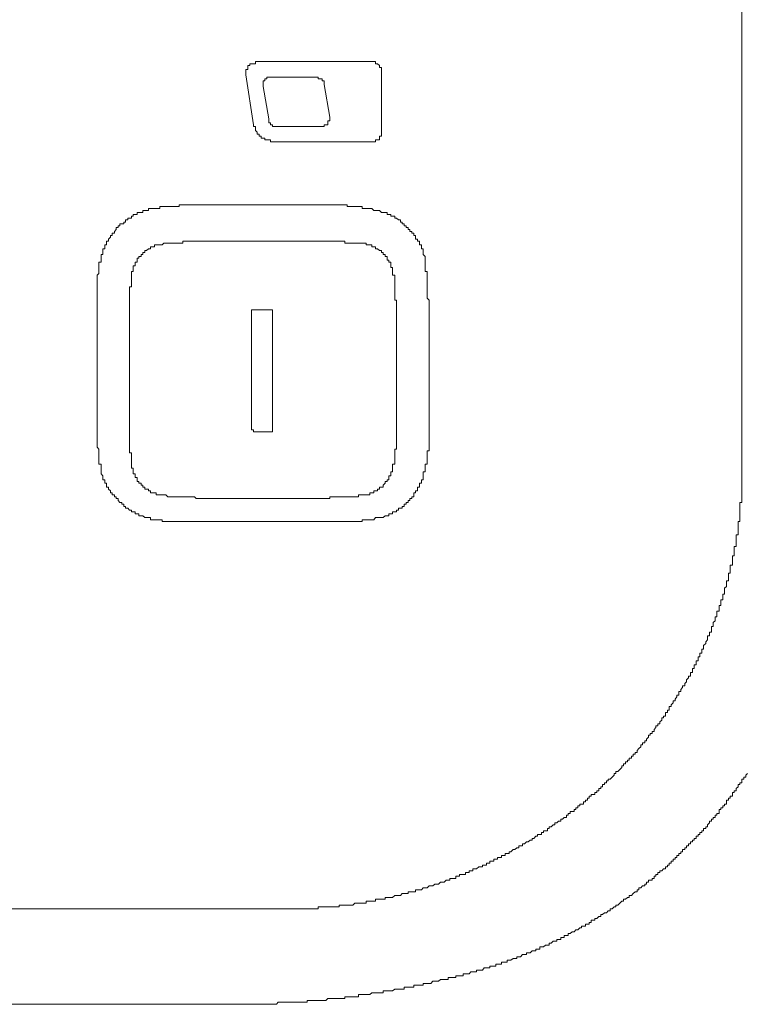
# Model space of a CAD drawing. Units: inches. Extents: x -820 to 1389, y -1349 to 223.
# Drawn here: x -642 to -618, y -670 to -638 of the extents above; entities that cross this region are included whole.
import ezdxf

# ---------------------------------------------------------------- set-up
doc = ezdxf.new("R2010")
doc.units = ezdxf.units.IN
doc.header["$MEASUREMENT"] = 0
doc.layers.add('图层 1', color=7, linetype='Continuous')

msp = doc.modelspace()

# ---------------------------------------------------------------- linework, layer by layer
at = {"layer": '图层 1', "color": 7, "lineweight": 9}
for points in [[(-617.724, -652.482), (-617.724, -428.539)], [(-633.996, -639.159), (-633.996, -639.22), (-633.996, -639.289), (-634.065, -639.289), (-634.065, -639.349), (-634.065, -639.409), (-634.065, -639.47)], [(-633.686, -639.03), (-633.746, -639.03), (-633.746, -639.099), (-633.807, -639.099), (-633.876, -639.099), (-633.936, -639.099), (-633.936, -639.159), (-633.996, -639.159)], [(-633.686, -639.03), (-629.918, -639.03)], [(-629.659, -639.159), (-629.728, -639.099), (-629.788, -639.099), (-629.788, -639.03), (-629.849, -639.03), (-629.918, -639.03)], [(-629.598, -639.349), (-629.598, -639.289), (-629.598, -639.22), (-629.659, -639.22), (-629.659, -639.159)], [(-633.807, -641.108), (-634.065, -639.47)], [(-633.186, -639.539), (-633.246, -639.539), (-633.307, -639.539), (-633.367, -639.539), (-633.367, -639.599), (-633.436, -639.599), (-633.436, -639.659)], [(-631.797, -639.539), (-633.186, -639.539)], [(-631.677, -639.539), (-631.737, -639.539), (-631.797, -639.539)], [(-631.547, -639.659), (-631.547, -639.599), (-631.608, -639.599), (-631.677, -639.599), (-631.677, -639.539)], [(-629.598, -639.349), (-629.598, -641.358)], [(-633.436, -639.659), (-633.496, -639.659), (-633.496, -639.72), (-633.496, -639.789), (-633.496, -639.849)], [(-633.496, -639.849), (-633.307, -640.918)], [(-631.487, -639.72), (-631.487, -639.659), (-631.547, -639.659)], [(-631.487, -639.789), (-631.487, -639.72)], [(-631.297, -640.858), (-631.487, -639.789)], [(-631.358, -641.048), (-631.358, -640.979), (-631.297, -640.979), (-631.297, -640.918), (-631.297, -640.858)], [(-633.807, -641.108), (-633.807, -641.168), (-633.746, -641.168), (-633.746, -641.237), (-633.746, -641.298), (-633.686, -641.358), (-633.686, -641.419), (-633.626, -641.419), (-633.626, -641.488), (-633.557, -641.488)], [(-633.307, -640.918), (-633.307, -640.979), (-633.307, -641.048)], [(-633.307, -641.048), (-633.246, -641.048), (-633.246, -641.108), (-633.186, -641.108)], [(-633.186, -641.108), (-633.186, -641.168), (-633.117, -641.168)], [(-633.117, -641.168), (-633.056, -641.168)], [(-633.056, -641.168), (-631.608, -641.168)], [(-631.608, -641.168), (-631.547, -641.168), (-631.487, -641.168), (-631.487, -641.108), (-631.427, -641.108), (-631.358, -641.108), (-631.358, -641.048)], [(-633.557, -641.488), (-633.557, -641.548), (-633.496, -641.548), (-633.436, -641.548), (-633.436, -641.608), (-633.367, -641.608), (-633.307, -641.608), (-633.246, -641.608), (-633.246, -641.669), (-633.186, -641.669), (-633.117, -641.669)], [(-629.659, -641.548), (-629.659, -641.488), (-629.598, -641.488), (-629.598, -641.419), (-629.598, -641.358)], [(-629.918, -641.669), (-633.117, -641.669)], [(-629.918, -641.669), (-629.849, -641.669), (-629.788, -641.669), (-629.788, -641.608), (-629.728, -641.608), (-629.659, -641.608), (-629.659, -641.548)], [(-635.695, -643.747), (-635.756, -643.747), (-635.825, -643.747), (-635.885, -643.747), (-635.945, -643.747), (-636.014, -643.747), (-636.075, -643.747), (-636.135, -643.747), (-636.195, -643.747), (-636.264, -643.747), (-636.264, -643.807), (-636.325, -643.807), (-636.385, -643.807), (-636.454, -643.807), (-636.515, -643.807), (-636.575, -643.807), (-636.635, -643.807), (-636.704, -643.807), (-636.765, -643.807), (-636.825, -643.807), (-636.894, -643.807), (-636.894, -643.868), (-636.954, -643.868), (-637.015, -643.868), (-637.075, -643.868), (-637.144, -643.868), (-637.204, -643.868), (-637.265, -643.868)], [(-635.695, -643.747), (-631.297, -643.747)], [(-629.348, -644.066), (-629.409, -644.066), (-629.409, -643.997), (-629.478, -643.997), (-629.538, -643.997), (-629.598, -643.997), (-629.659, -643.937), (-629.728, -643.937), (-629.788, -643.937), (-629.849, -643.937), (-629.918, -643.868), (-629.978, -643.868), (-630.038, -643.868), (-630.099, -643.868), (-630.168, -643.868), (-630.228, -643.868), (-630.228, -643.807), (-630.288, -643.807), (-630.357, -643.807), (-630.418, -643.807), (-630.478, -643.807), (-630.538, -643.807), (-630.607, -643.807), (-630.668, -643.807), (-630.728, -643.807), (-630.728, -643.747), (-630.797, -643.747), (-630.857, -643.747), (-630.918, -643.747), (-630.987, -643.747), (-631.047, -643.747), (-631.108, -643.747), (-631.168, -643.747), (-631.237, -643.747), (-631.297, -643.747)], [(-637.265, -643.868), (-637.265, -643.937), (-637.334, -643.937), (-637.394, -643.937), (-637.454, -643.937), (-637.454, -643.997), (-637.515, -643.997), (-637.584, -643.997), (-637.644, -643.997), (-637.644, -644.066), (-637.705, -644.066), (-637.774, -644.066), (-637.774, -644.126), (-637.834, -644.126), (-637.834, -644.187), (-637.894, -644.187), (-637.955, -644.187), (-637.955, -644.247), (-638.024, -644.247), (-638.024, -644.316), (-638.084, -644.316), (-638.084, -644.376), (-638.144, -644.376), (-638.213, -644.376), (-638.213, -644.437), (-638.274, -644.437), (-638.274, -644.497), (-638.334, -644.497), (-638.334, -644.566), (-638.394, -644.626), (-638.394, -644.687), (-638.463, -644.687), (-638.463, -644.756), (-638.524, -644.756), (-638.524, -644.816), (-638.584, -644.877), (-638.584, -644.946), (-638.653, -644.946), (-638.653, -645.006), (-638.653, -645.066), (-638.713, -645.066), (-638.713, -645.127), (-638.713, -645.196), (-638.774, -645.196), (-638.774, -645.256), (-638.774, -645.316), (-638.774, -645.385), (-638.834, -645.385), (-638.834, -645.446)], [(-628.219, -645.385), (-628.219, -645.316), (-628.219, -645.256), (-628.219, -645.196), (-628.279, -645.196), (-628.279, -645.127), (-628.279, -645.066), (-628.339, -645.066), (-628.339, -645.006), (-628.339, -644.946), (-628.408, -644.946), (-628.408, -644.877), (-628.469, -644.877), (-628.469, -644.816), (-628.469, -644.756), (-628.529, -644.756), (-628.529, -644.687), (-628.59, -644.687), (-628.59, -644.626), (-628.659, -644.626), (-628.659, -644.566), (-628.719, -644.566), (-628.719, -644.497), (-628.779, -644.497), (-628.779, -644.437), (-628.848, -644.437), (-628.848, -644.376), (-628.909, -644.376), (-628.909, -644.316), (-628.969, -644.316), (-628.969, -644.247), (-629.038, -644.247), (-629.098, -644.187), (-629.159, -644.187), (-629.159, -644.126), (-629.228, -644.126), (-629.288, -644.126), (-629.288, -644.066), (-629.348, -644.066)], [(-636.894, -645.066), (-636.954, -645.066), (-637.015, -645.066), (-637.075, -645.066), (-637.075, -645.127), (-637.144, -645.127), (-637.204, -645.127), (-637.204, -645.196), (-637.265, -645.196), (-637.334, -645.256), (-637.394, -645.256), (-637.394, -645.316), (-637.454, -645.316), (-637.454, -645.385), (-637.515, -645.385), (-637.515, -645.446), (-637.584, -645.446), (-637.584, -645.506), (-637.644, -645.506), (-637.644, -645.566), (-637.644, -645.635), (-637.705, -645.635), (-637.705, -645.696), (-637.705, -645.756), (-637.774, -645.756), (-637.774, -645.817), (-637.774, -645.886), (-637.774, -645.946), (-637.834, -645.946), (-637.834, -646.006), (-637.834, -646.067), (-637.834, -646.136), (-637.834, -646.196), (-637.834, -646.265)], [(-635.695, -644.946), (-635.756, -644.946), (-635.825, -644.946), (-635.885, -644.946), (-635.945, -644.946), (-636.014, -644.946), (-636.075, -644.946), (-636.135, -644.946), (-636.135, -645.006), (-636.195, -645.006), (-636.264, -645.006), (-636.325, -645.006), (-636.385, -645.006), (-636.454, -645.006), (-636.515, -645.006), (-636.575, -645.006), (-636.635, -645.006), (-636.704, -645.006), (-636.765, -645.006), (-636.825, -645.066), (-636.894, -645.066)], [(-635.695, -644.946), (-631.297, -644.946)], [(-630.099, -645.006), (-630.168, -645.006), (-630.228, -645.006), (-630.288, -645.006), (-630.357, -645.006), (-630.418, -645.006), (-630.478, -645.006), (-630.538, -645.006), (-630.607, -645.006), (-630.668, -645.006), (-630.728, -645.006), (-630.797, -645.006), (-630.797, -644.946), (-630.857, -644.946), (-630.918, -644.946), (-630.987, -644.946), (-631.047, -644.946), (-631.108, -644.946), (-631.168, -644.946), (-631.237, -644.946), (-631.297, -644.946)], [(-629.228, -645.946), (-629.228, -645.886), (-629.228, -645.817), (-629.288, -645.817), (-629.288, -645.756), (-629.288, -645.696), (-629.288, -645.635), (-629.348, -645.635), (-629.348, -645.566), (-629.409, -645.566), (-629.409, -645.506), (-629.409, -645.446), (-629.478, -645.446), (-629.478, -645.385), (-629.538, -645.385), (-629.538, -645.316), (-629.598, -645.316), (-629.598, -645.256), (-629.659, -645.256), (-629.728, -645.196), (-629.788, -645.196), (-629.788, -645.127), (-629.849, -645.127), (-629.918, -645.127), (-629.918, -645.066), (-629.978, -645.066), (-630.038, -645.066), (-630.099, -645.066), (-630.099, -645.006)], [(-628.029, -646.886), (-628.089, -646.825), (-628.089, -646.765), (-628.089, -646.705), (-628.089, -646.636), (-628.089, -646.575), (-628.089, -646.515), (-628.089, -646.446), (-628.089, -646.386), (-628.089, -646.325), (-628.089, -646.265), (-628.089, -646.196), (-628.089, -646.136), (-628.089, -646.067), (-628.089, -646.006), (-628.089, -645.946), (-628.158, -645.946), (-628.158, -645.886), (-628.158, -645.817), (-628.158, -645.756), (-628.158, -645.696), (-628.158, -645.635), (-628.158, -645.566), (-628.158, -645.506), (-628.158, -645.446), (-628.219, -645.385)], [(-638.834, -645.446), (-638.834, -645.506), (-638.834, -645.566), (-638.834, -645.635), (-638.903, -645.635), (-638.903, -645.696), (-638.903, -645.756), (-638.903, -645.817), (-638.903, -645.886), (-638.903, -645.946), (-638.903, -646.006), (-638.964, -646.067), (-638.964, -646.136), (-638.964, -646.196), (-638.964, -646.265), (-638.964, -646.325), (-638.964, -646.386), (-638.964, -646.446), (-638.964, -646.515), (-638.964, -646.575), (-638.964, -646.636), (-638.964, -646.705), (-638.964, -646.765), (-638.964, -646.825), (-638.964, -646.886)], [(-629.098, -647.076), (-629.098, -647.015), (-629.098, -646.955), (-629.098, -646.886), (-629.159, -646.886), (-629.159, -646.825), (-629.159, -646.765), (-629.159, -646.705), (-629.159, -646.636), (-629.159, -646.575), (-629.159, -646.515), (-629.159, -646.446), (-629.159, -646.386), (-629.159, -646.325), (-629.159, -646.265), (-629.159, -646.196), (-629.159, -646.136), (-629.159, -646.067), (-629.228, -646.067), (-629.228, -646.006), (-629.228, -645.946)], [(-637.834, -646.265), (-637.834, -646.325), (-637.834, -646.386), (-637.834, -646.446), (-637.894, -646.446), (-637.894, -646.515), (-637.894, -646.575), (-637.894, -646.636), (-637.894, -646.705), (-637.894, -646.765), (-637.894, -646.825), (-637.894, -646.886), (-637.894, -646.955), (-637.894, -647.015), (-637.894, -647.076)], [(-638.964, -646.886), (-638.964, -651.103)], [(-628.029, -646.886), (-628.029, -651.103)], [(-637.894, -647.076), (-637.894, -651.284)], [(-633.746, -647.205), (-633.807, -647.205), (-633.876, -647.205), (-633.876, -647.265)], [(-633.876, -647.265), (-633.876, -651.163)], [(-633.246, -647.205), (-633.746, -647.205)], [(-633.186, -647.265), (-633.186, -647.205), (-633.246, -647.205)], [(-633.186, -651.163), (-633.186, -647.265)], [(-629.098, -651.284), (-629.098, -647.076)], [(-638.964, -651.103), (-638.964, -651.163), (-638.964, -651.223), (-638.964, -651.284), (-638.964, -651.353), (-638.964, -651.413), (-638.964, -651.482), (-638.964, -651.543), (-638.964, -651.603), (-638.964, -651.663), (-638.964, -651.732), (-638.903, -651.793), (-638.903, -651.853), (-638.903, -651.913), (-638.903, -651.982), (-638.903, -652.043), (-638.903, -652.103), (-638.903, -652.172), (-638.903, -652.232), (-638.903, -652.293), (-638.834, -652.293), (-638.834, -652.362), (-638.834, -652.422), (-638.834, -652.482), (-638.834, -652.543), (-638.834, -652.612), (-638.774, -652.672)], [(-633.876, -651.163), (-633.807, -651.163), (-633.807, -651.223), (-633.746, -651.223)], [(-633.746, -651.223), (-633.246, -651.223)], [(-633.246, -651.223), (-633.186, -651.223), (-633.186, -651.163)], [(-628.219, -652.612), (-628.219, -652.543), (-628.158, -652.543), (-628.158, -652.482), (-628.158, -652.422), (-628.158, -652.362), (-628.158, -652.293), (-628.089, -652.293), (-628.089, -652.232), (-628.089, -652.172), (-628.089, -652.103), (-628.089, -652.043), (-628.089, -651.982), (-628.089, -651.913), (-628.089, -651.853), (-628.029, -651.853), (-628.029, -651.793), (-628.029, -651.732), (-628.029, -651.663), (-628.029, -651.603), (-628.029, -651.543), (-628.029, -651.482), (-628.029, -651.413), (-628.029, -651.353), (-628.029, -651.284), (-628.029, -651.223), (-628.029, -651.163), (-628.029, -651.103)], [(-637.894, -651.284), (-637.894, -651.353), (-637.894, -651.413), (-637.894, -651.482), (-637.894, -651.543), (-637.894, -651.603), (-637.894, -651.663), (-637.894, -651.732), (-637.894, -651.793), (-637.894, -651.853), (-637.894, -651.913), (-637.834, -651.913), (-637.834, -651.982), (-637.834, -652.043), (-637.834, -652.103), (-637.834, -652.172), (-637.834, -652.232), (-637.834, -652.293), (-637.834, -652.362), (-637.834, -652.422), (-637.774, -652.422), (-637.774, -652.482)], [(-629.228, -652.362), (-629.228, -652.293), (-629.159, -652.293), (-629.159, -652.232), (-629.159, -652.172), (-629.159, -652.103), (-629.159, -652.043), (-629.159, -651.982), (-629.159, -651.913), (-629.159, -651.853), (-629.159, -651.793), (-629.098, -651.793), (-629.098, -651.732), (-629.098, -651.663), (-629.098, -651.603), (-629.098, -651.543), (-629.098, -651.482), (-629.098, -651.413), (-629.098, -651.353), (-629.098, -651.284)], [(-637.774, -652.482), (-637.774, -652.543), (-637.774, -652.612), (-637.705, -652.612), (-637.705, -652.672), (-637.705, -652.733), (-637.644, -652.733), (-637.644, -652.802), (-637.644, -652.862), (-637.584, -652.862), (-637.584, -652.922), (-637.515, -652.922), (-637.515, -652.983), (-637.454, -652.983), (-637.454, -653.052), (-637.394, -653.052), (-637.394, -653.112), (-637.334, -653.112), (-637.265, -653.112), (-637.265, -653.172), (-637.204, -653.172), (-637.204, -653.233), (-637.144, -653.233), (-637.075, -653.233), (-637.015, -653.233), (-637.015, -653.302), (-636.954, -653.302), (-636.894, -653.302), (-636.825, -653.302)], [(-630.228, -653.302), (-630.168, -653.302), (-630.099, -653.302), (-630.038, -653.302), (-629.978, -653.302), (-629.978, -653.233), (-629.918, -653.233), (-629.849, -653.233), (-629.849, -653.172), (-629.788, -653.172), (-629.728, -653.172), (-629.728, -653.112), (-629.659, -653.112), (-629.659, -653.052), (-629.598, -653.052), (-629.538, -653.052), (-629.538, -652.983), (-629.478, -652.922), (-629.478, -652.862), (-629.409, -652.862), (-629.409, -652.802), (-629.348, -652.802), (-629.348, -652.733), (-629.348, -652.672), (-629.288, -652.672), (-629.288, -652.612), (-629.288, -652.543), (-629.228, -652.543), (-629.228, -652.482), (-629.228, -652.422), (-629.228, -652.362)], [(-622.182, -662.788), (-622.182, -662.727), (-622.122, -662.727), (-622.122, -662.667), (-622.062, -662.667), (-621.993, -662.598), (-621.932, -662.537), (-621.932, -662.477), (-621.872, -662.477), (-621.872, -662.417), (-621.811, -662.417), (-621.742, -662.348), (-621.682, -662.287), (-621.682, -662.227), (-621.622, -662.227), (-621.622, -662.167), (-621.553, -662.167), (-621.553, -662.098), (-621.492, -662.098), (-621.492, -662.037), (-621.432, -662.037), (-621.432, -661.977), (-621.363, -661.977), (-621.363, -661.908), (-621.303, -661.908), (-621.303, -661.848), (-621.242, -661.848), (-621.242, -661.787), (-621.173, -661.787), (-621.173, -661.727), (-621.113, -661.658), (-621.053, -661.597), (-621.053, -661.537), (-620.992, -661.537), (-620.992, -661.468), (-620.923, -661.468), (-620.923, -661.408), (-620.863, -661.408), (-620.863, -661.347), (-620.803, -661.278), (-620.803, -661.218), (-620.742, -661.218), (-620.742, -661.158), (-620.673, -661.158), (-620.673, -661.097), (-620.613, -661.097), (-620.613, -661.028), (-620.552, -660.968), (-620.552, -660.908), (-620.492, -660.908), (-620.492, -660.847), (-620.423, -660.847), (-620.423, -660.778), (-620.363, -660.718), (-620.363, -660.649), (-620.302, -660.649), (-620.302, -660.589), (-620.233, -660.589), (-620.233, -660.528), (-620.233, -660.468), (-620.173, -660.468), (-620.173, -660.399), (-620.113, -660.399), (-620.113, -660.338), (-620.113, -660.278), (-620.052, -660.278), (-620.052, -660.218), (-619.983, -660.149), (-619.983, -660.088), (-619.923, -660.088), (-619.923, -660.028), (-619.863, -659.959), (-619.863, -659.899), (-619.794, -659.899), (-619.794, -659.838), (-619.794, -659.778), (-619.733, -659.778), (-619.733, -659.709), (-619.673, -659.649), (-619.673, -659.588), (-619.604, -659.588), (-619.604, -659.519), (-619.543, -659.459), (-619.543, -659.399), (-619.483, -659.33), (-619.483, -659.269), (-619.414, -659.269), (-619.414, -659.209), (-619.414, -659.148), (-619.354, -659.148), (-619.354, -659.079), (-619.354, -659.019), (-619.293, -659.019), (-619.293, -658.959), (-619.293, -658.898), (-619.233, -658.898), (-619.233, -658.829), (-619.233, -658.769), (-619.164, -658.769), (-619.164, -658.7), (-619.164, -658.64), (-619.104, -658.64), (-619.104, -658.579), (-619.104, -658.519), (-619.043, -658.519), (-619.043, -658.45), (-619.043, -658.39), (-618.983, -658.39), (-618.983, -658.329), (-618.983, -658.269), (-618.914, -658.2), (-618.914, -658.139), (-618.854, -658.079), (-618.854, -658.019), (-618.854, -657.95), (-618.793, -657.95), (-618.793, -657.889), (-618.793, -657.829), (-618.724, -657.829), (-618.724, -657.76), (-618.724, -657.7), (-618.724, -657.639), (-618.664, -657.639), (-618.664, -657.57), (-618.664, -657.51), (-618.604, -657.45), (-618.604, -657.381), (-618.604, -657.32), (-618.543, -657.32), (-618.543, -657.26), (-618.543, -657.2), (-618.543, -657.131), (-618.474, -657.131), (-618.474, -657.07), (-618.474, -657.01), (-618.474, -656.949), (-618.414, -656.949), (-618.414, -656.88), (-618.414, -656.82), (-618.414, -656.76), (-618.353, -656.76), (-618.353, -656.691), (-618.353, -656.63), (-618.353, -656.57), (-618.293, -656.57), (-618.293, -656.501), (-618.293, -656.441), (-618.293, -656.38), (-618.224, -656.32), (-618.224, -656.251), (-618.224, -656.191), (-618.224, -656.13), (-618.164, -656.13), (-618.164, -656.07), (-618.164, -656.001), (-618.164, -655.94), (-618.164, -655.88), (-618.103, -655.88), (-618.103, -655.811), (-618.103, -655.751), (-618.103, -655.69), (-618.103, -655.621), (-618.034, -655.621), (-618.034, -655.561), (-618.034, -655.501), (-618.034, -655.432), (-618.034, -655.371), (-618.034, -655.311), (-617.974, -655.311), (-617.974, -655.251), (-617.974, -655.182), (-617.974, -655.121), (-617.974, -655.061), (-617.974, -655.001), (-617.914, -655.001), (-617.914, -654.932), (-617.914, -654.871), (-617.914, -654.811), (-617.914, -654.75), (-617.914, -654.681), (-617.914, -654.621), (-617.845, -654.621), (-617.845, -654.561), (-617.845, -654.492), (-617.845, -654.431), (-617.845, -654.371), (-617.845, -654.302), (-617.845, -654.242), (-617.845, -654.181), (-617.784, -654.181), (-617.784, -654.121), (-617.784, -654.052), (-617.784, -653.992), (-617.784, -653.931), (-617.784, -653.862), (-617.784, -653.802), (-617.784, -653.741), (-617.784, -653.681), (-617.784, -653.612), (-617.784, -653.552), (-617.724, -653.552), (-617.724, -653.483), (-617.724, -653.422), (-617.724, -653.362), (-617.724, -653.302), (-617.724, -653.233), (-617.724, -653.172), (-617.724, -653.112), (-617.724, -653.052), (-617.724, -652.983), (-617.724, -652.922), (-617.724, -652.862), (-617.724, -652.802), (-617.724, -652.733), (-617.724, -652.672), (-617.724, -652.612), (-617.724, -652.543), (-617.724, -652.482)], [(-638.774, -652.672), (-638.774, -652.733), (-638.774, -652.802), (-638.713, -652.802), (-638.713, -652.862), (-638.713, -652.922), (-638.653, -652.922), (-638.653, -652.983), (-638.653, -653.052), (-638.584, -653.052), (-638.584, -653.112), (-638.524, -653.172), (-638.524, -653.233), (-638.463, -653.233), (-638.463, -653.302), (-638.394, -653.302), (-638.394, -653.362), (-638.334, -653.362), (-638.334, -653.422), (-638.274, -653.422), (-638.274, -653.483), (-638.213, -653.552), (-638.144, -653.552), (-638.144, -653.612), (-638.084, -653.612), (-638.084, -653.681), (-638.024, -653.681), (-638.024, -653.741), (-637.955, -653.741), (-637.894, -653.802), (-637.834, -653.802), (-637.834, -653.862), (-637.774, -653.862), (-637.705, -653.862), (-637.705, -653.931), (-637.644, -653.931), (-637.584, -653.931), (-637.584, -653.992), (-637.515, -653.992), (-637.454, -653.992), (-637.394, -654.052), (-637.334, -654.052)], [(-629.478, -653.992), (-629.409, -653.992), (-629.348, -653.992), (-629.348, -653.931), (-629.288, -653.931), (-629.228, -653.931), (-629.228, -653.862), (-629.159, -653.862), (-629.098, -653.862), (-629.098, -653.802), (-629.038, -653.802), (-629.038, -653.741), (-628.969, -653.741), (-628.909, -653.741), (-628.909, -653.681), (-628.848, -653.681), (-628.848, -653.612), (-628.779, -653.612), (-628.779, -653.552), (-628.719, -653.552), (-628.719, -653.483), (-628.659, -653.483), (-628.659, -653.422), (-628.59, -653.422), (-628.59, -653.362), (-628.529, -653.362), (-628.529, -653.302), (-628.529, -653.233), (-628.469, -653.233), (-628.469, -653.172), (-628.408, -653.172), (-628.408, -653.112), (-628.408, -653.052), (-628.339, -653.052), (-628.339, -652.983), (-628.339, -652.922), (-628.279, -652.922), (-628.279, -652.862), (-628.279, -652.802), (-628.219, -652.802), (-628.219, -652.733), (-628.219, -652.672), (-628.219, -652.612)], [(-636.825, -653.302), (-636.765, -653.302), (-636.704, -653.302), (-636.635, -653.362), (-636.575, -653.362), (-636.515, -653.362), (-636.454, -653.362), (-636.385, -653.362), (-636.325, -653.362), (-636.264, -653.362), (-636.195, -653.362), (-636.135, -653.362), (-636.075, -653.362), (-636.014, -653.362), (-635.945, -653.362), (-635.885, -653.362), (-635.825, -653.362), (-635.756, -653.362), (-635.695, -653.422)], [(-635.695, -653.422), (-631.297, -653.422)], [(-631.297, -653.422), (-631.297, -653.362), (-631.237, -653.362), (-631.168, -653.362), (-631.108, -653.362), (-631.047, -653.362), (-630.987, -653.362), (-630.918, -653.362), (-630.857, -653.362), (-630.797, -653.362), (-630.728, -653.362), (-630.668, -653.362), (-630.607, -653.362), (-630.538, -653.362), (-630.478, -653.362), (-630.418, -653.362), (-630.357, -653.362), (-630.357, -653.302), (-630.288, -653.302), (-630.228, -653.302)], [(-637.334, -654.052), (-637.265, -654.052), (-637.204, -654.052), (-637.204, -654.121), (-637.144, -654.121), (-637.075, -654.121), (-637.015, -654.121), (-636.954, -654.121), (-636.894, -654.121), (-636.825, -654.121), (-636.825, -654.181), (-636.765, -654.181), (-636.704, -654.181), (-636.635, -654.181), (-636.575, -654.181), (-636.515, -654.181), (-636.454, -654.181), (-636.385, -654.181), (-636.325, -654.181), (-636.264, -654.181), (-636.195, -654.181), (-636.135, -654.181), (-636.075, -654.181), (-636.014, -654.181), (-635.945, -654.181), (-635.885, -654.181), (-635.825, -654.181), (-635.756, -654.181), (-635.695, -654.181)], [(-631.297, -654.181), (-631.237, -654.181), (-631.168, -654.181), (-631.108, -654.181), (-631.047, -654.181), (-630.987, -654.181), (-630.918, -654.181), (-630.857, -654.181), (-630.797, -654.181), (-630.728, -654.181), (-630.668, -654.181), (-630.607, -654.181), (-630.538, -654.181), (-630.478, -654.181), (-630.418, -654.181), (-630.357, -654.181), (-630.288, -654.181), (-630.228, -654.181), (-630.228, -654.121), (-630.168, -654.121), (-630.099, -654.121), (-630.038, -654.121), (-629.978, -654.121), (-629.918, -654.121), (-629.849, -654.121), (-629.788, -654.052), (-629.728, -654.052), (-629.659, -654.052), (-629.598, -654.052), (-629.538, -654.052), (-629.478, -653.992)], [(-635.695, -654.181), (-631.297, -654.181)], [(-619.863, -665.245), (-619.863, -665.176), (-619.794, -665.176), (-619.794, -665.116), (-619.733, -665.116), (-619.733, -665.056), (-619.673, -665.056), (-619.673, -664.987), (-619.604, -664.987), (-619.604, -664.926), (-619.543, -664.926), (-619.543, -664.866), (-619.483, -664.866), (-619.483, -664.797), (-619.414, -664.797), (-619.414, -664.736), (-619.354, -664.736), (-619.354, -664.676), (-619.293, -664.676), (-619.293, -664.616), (-619.233, -664.616), (-619.233, -664.547), (-619.164, -664.547), (-619.164, -664.486), (-619.104, -664.486), (-619.104, -664.426), (-619.043, -664.426), (-619.043, -664.366), (-618.983, -664.366), (-618.983, -664.297), (-618.914, -664.297), (-618.914, -664.236), (-618.854, -664.236), (-618.854, -664.176), (-618.793, -664.107), (-618.793, -664.047), (-618.724, -664.047), (-618.724, -663.986), (-618.664, -663.986), (-618.664, -663.926), (-618.604, -663.926), (-618.604, -663.857), (-618.543, -663.857), (-618.543, -663.796), (-618.474, -663.796), (-618.474, -663.736), (-618.474, -663.667), (-618.414, -663.667), (-618.414, -663.607), (-618.353, -663.607), (-618.353, -663.546), (-618.293, -663.546), (-618.293, -663.486), (-618.224, -663.486), (-618.224, -663.417), (-618.224, -663.357), (-618.164, -663.357), (-618.164, -663.296), (-618.103, -663.296), (-618.103, -663.227), (-618.034, -663.227), (-618.034, -663.167), (-618.034, -663.107), (-617.974, -663.107), (-617.974, -663.046), (-617.914, -663.046), (-617.914, -662.977), (-617.845, -662.917), (-617.845, -662.848), (-617.784, -662.848), (-617.784, -662.788), (-617.724, -662.788), (-617.724, -662.727), (-617.724, -662.667), (-617.655, -662.667), (-617.655, -662.598), (-617.595, -662.598), (-617.595, -662.537), (-617.534, -662.477)], [(-632.746, -666.935), (-632.677, -666.935), (-632.617, -666.935), (-632.556, -666.935), (-632.487, -666.935), (-632.427, -666.935), (-632.367, -666.935), (-632.298, -666.935), (-632.237, -666.935), (-632.177, -666.935), (-632.117, -666.935), (-632.048, -666.935), (-631.987, -666.935), (-631.927, -666.935), (-631.866, -666.935), (-631.797, -666.935), (-631.737, -666.935), (-631.677, -666.935), (-631.677, -666.875), (-631.608, -666.875), (-631.547, -666.875), (-631.487, -666.875), (-631.427, -666.875), (-631.358, -666.875), (-631.297, -666.875), (-631.237, -666.875), (-631.168, -666.875), (-631.108, -666.875), (-631.047, -666.875), (-630.987, -666.875), (-630.987, -666.815), (-630.918, -666.815), (-630.857, -666.815), (-630.797, -666.815), (-630.728, -666.815), (-630.668, -666.815), (-630.607, -666.815), (-630.538, -666.815), (-630.478, -666.746), (-630.418, -666.746), (-630.357, -666.746), (-630.288, -666.746), (-630.228, -666.746), (-630.168, -666.746), (-630.099, -666.746), (-630.099, -666.685), (-630.038, -666.685), (-629.978, -666.685), (-629.918, -666.685), (-629.849, -666.685), (-629.788, -666.685), (-629.788, -666.625), (-629.728, -666.625), (-629.659, -666.625), (-629.598, -666.625), (-629.538, -666.625), (-629.478, -666.625), (-629.478, -666.565), (-629.409, -666.565), (-629.348, -666.565), (-629.288, -666.565), (-629.228, -666.565), (-629.159, -666.496), (-629.098, -666.496), (-629.038, -666.496), (-628.969, -666.496), (-628.909, -666.435), (-628.848, -666.435), (-628.779, -666.435), (-628.719, -666.435), (-628.719, -666.375), (-628.659, -666.375), (-628.59, -666.375), (-628.529, -666.375), (-628.469, -666.375), (-628.469, -666.315), (-628.408, -666.315), (-628.339, -666.315), (-628.279, -666.315), (-628.219, -666.246), (-628.158, -666.246), (-628.089, -666.246), (-628.029, -666.185), (-627.969, -666.185), (-627.9, -666.185), (-627.839, -666.125), (-627.779, -666.125), (-627.719, -666.125), (-627.65, -666.056), (-627.589, -666.056), (-627.529, -666.056), (-627.46, -665.995), (-627.399, -665.995), (-627.339, -665.995), (-627.339, -665.935), (-627.279, -665.935), (-627.21, -665.935), (-627.149, -665.935), (-627.149, -665.866), (-627.089, -665.866), (-627.02, -665.866), (-627.02, -665.806), (-626.96, -665.806), (-626.899, -665.806), (-626.83, -665.806), (-626.83, -665.745), (-626.77, -665.745), (-626.71, -665.745), (-626.71, -665.685), (-626.649, -665.685), (-626.58, -665.685), (-626.58, -665.616), (-626.52, -665.616), (-626.46, -665.616), (-626.391, -665.556), (-626.33, -665.556), (-626.27, -665.556), (-626.27, -665.495), (-626.209, -665.495), (-626.14, -665.495), (-626.14, -665.435), (-626.08, -665.435), (-626.02, -665.435), (-626.02, -665.366), (-625.959, -665.366), (-625.89, -665.366), (-625.89, -665.306), (-625.83, -665.306), (-625.77, -665.306), (-625.77, -665.245), (-625.701, -665.245), (-625.64, -665.245), (-625.64, -665.176), (-625.58, -665.176), (-625.52, -665.176), (-625.52, -665.116), (-625.451, -665.116), (-625.39, -665.116), (-625.39, -665.056), (-625.33, -665.056), (-625.261, -664.987), (-625.2, -664.987), (-625.14, -664.926), (-625.071, -664.926), (-625.071, -664.866), (-625.011, -664.866), (-624.95, -664.866), (-624.95, -664.797), (-624.881, -664.797), (-624.821, -664.736), (-624.761, -664.736), (-624.7, -664.676), (-624.631, -664.676), (-624.631, -664.616), (-624.571, -664.616), (-624.511, -664.547), (-624.45, -664.547), (-624.45, -664.486), (-624.381, -664.486), (-624.321, -664.486), (-624.321, -664.426), (-624.261, -664.426), (-624.261, -664.366), (-624.192, -664.366), (-624.131, -664.366), (-624.131, -664.297), (-624.071, -664.297), (-624.071, -664.236), (-624.01, -664.236), (-623.941, -664.176), (-623.881, -664.176), (-623.881, -664.107), (-623.821, -664.107), (-623.76, -664.047), (-623.691, -664.047), (-623.691, -663.986), (-623.631, -663.986), (-623.571, -663.926), (-623.502, -663.926), (-623.502, -663.857), (-623.441, -663.857), (-623.441, -663.796), (-623.381, -663.796), (-623.381, -663.736), (-623.312, -663.736), (-623.252, -663.736), (-623.252, -663.667), (-623.191, -663.667), (-623.191, -663.607), (-623.122, -663.607), (-623.122, -663.546), (-623.062, -663.546), (-623.062, -663.486), (-623.001, -663.486), (-622.941, -663.486), (-622.941, -663.417), (-622.872, -663.417), (-622.872, -663.357), (-622.812, -663.357), (-622.812, -663.296), (-622.751, -663.296), (-622.751, -663.227), (-622.682, -663.227), (-622.682, -663.167), (-622.622, -663.167), (-622.562, -663.167), (-622.562, -663.107), (-622.501, -663.107), (-622.501, -663.046), (-622.432, -663.046), (-622.432, -662.977), (-622.372, -662.977), (-622.372, -662.917), (-622.312, -662.917), (-622.312, -662.848), (-622.251, -662.848), (-622.251, -662.788), (-622.182, -662.788)], [(-626.58, -669.014), (-626.52, -669.014), (-626.46, -669.014), (-626.46, -668.953), (-626.391, -668.953), (-626.33, -668.953), (-626.27, -668.953), (-626.209, -668.884), (-626.14, -668.884), (-626.08, -668.884), (-626.02, -668.884), (-626.02, -668.824), (-625.959, -668.824), (-625.89, -668.824), (-625.83, -668.824), (-625.83, -668.764), (-625.77, -668.764), (-625.701, -668.764), (-625.64, -668.764), (-625.64, -668.695), (-625.58, -668.695), (-625.52, -668.695), (-625.451, -668.695), (-625.451, -668.634), (-625.39, -668.634), (-625.33, -668.634), (-625.261, -668.574), (-625.2, -668.574), (-625.14, -668.574), (-625.14, -668.514), (-625.071, -668.514), (-625.011, -668.514), (-624.95, -668.445), (-624.881, -668.445), (-624.821, -668.445), (-624.821, -668.384), (-624.761, -668.384), (-624.7, -668.384), (-624.631, -668.324), (-624.571, -668.324), (-624.511, -668.324), (-624.511, -668.263), (-624.45, -668.263), (-624.381, -668.263), (-624.381, -668.194), (-624.321, -668.194), (-624.261, -668.194), (-624.192, -668.134), (-624.131, -668.134), (-624.071, -668.134), (-624.071, -668.065), (-624.01, -668.065), (-623.941, -668.005), (-623.881, -668.005), (-623.821, -668.005), (-623.821, -667.944), (-623.76, -667.944), (-623.691, -667.944), (-623.691, -667.884), (-623.631, -667.884), (-623.571, -667.884), (-623.571, -667.815), (-623.502, -667.815), (-623.441, -667.815), (-623.441, -667.755), (-623.381, -667.755), (-623.312, -667.694), (-623.252, -667.694), (-623.191, -667.634), (-623.122, -667.634), (-623.062, -667.565), (-623.001, -667.565), (-623.001, -667.505), (-622.941, -667.505), (-622.872, -667.505), (-622.872, -667.444), (-622.812, -667.444), (-622.751, -667.444), (-622.751, -667.384), (-622.682, -667.384), (-622.682, -667.315), (-622.622, -667.315), (-622.562, -667.315), (-622.562, -667.255), (-622.501, -667.255), (-622.432, -667.194), (-622.372, -667.194), (-622.372, -667.125), (-622.312, -667.125), (-622.251, -667.065), (-622.182, -667.065), (-622.122, -667.004), (-622.062, -667.004), (-622.062, -666.935), (-621.993, -666.935), (-621.932, -666.875), (-621.872, -666.875), (-621.872, -666.815), (-621.811, -666.815), (-621.742, -666.746), (-621.682, -666.685), (-621.622, -666.685), (-621.622, -666.625), (-621.553, -666.625), (-621.492, -666.565), (-621.432, -666.565), (-621.432, -666.496), (-621.363, -666.496), (-621.303, -666.435), (-621.242, -666.375), (-621.173, -666.375), (-621.173, -666.315), (-621.113, -666.315), (-621.113, -666.246), (-621.053, -666.246), (-620.992, -666.185), (-620.923, -666.185), (-620.923, -666.125), (-620.863, -666.125), (-620.863, -666.056), (-620.803, -666.056), (-620.803, -665.995), (-620.742, -665.995), (-620.673, -665.995), (-620.673, -665.935), (-620.613, -665.935), (-620.613, -665.866), (-620.552, -665.866), (-620.552, -665.806), (-620.492, -665.806), (-620.492, -665.745), (-620.423, -665.745), (-620.423, -665.685), (-620.363, -665.685), (-620.302, -665.616), (-620.233, -665.616), (-620.233, -665.556), (-620.173, -665.556), (-620.173, -665.495), (-620.113, -665.495), (-620.113, -665.435), (-620.052, -665.435), (-620.052, -665.366), (-619.983, -665.366), (-619.983, -665.306), (-619.923, -665.306), (-619.923, -665.245), (-619.863, -665.245)], [(-658.944, -666.935), (-632.746, -666.935)], [(-634.436, -670.083), (-634.376, -670.083), (-634.316, -670.083), (-634.247, -670.083), (-634.186, -670.083), (-634.126, -670.083), (-634.065, -670.083), (-633.996, -670.083), (-633.936, -670.083), (-633.876, -670.083), (-633.807, -670.083), (-633.746, -670.083), (-633.686, -670.083), (-633.626, -670.083), (-633.557, -670.083), (-633.496, -670.083), (-633.436, -670.083), (-633.367, -670.083), (-633.307, -670.083), (-633.246, -670.083), (-633.186, -670.083), (-633.117, -670.083), (-633.056, -670.083), (-632.996, -670.014), (-632.927, -670.014), (-632.867, -670.014), (-632.806, -670.014), (-632.746, -670.014), (-632.677, -670.014), (-632.617, -670.014), (-632.556, -670.014), (-632.487, -670.014), (-632.427, -670.014), (-632.367, -670.014), (-632.298, -670.014), (-632.237, -670.014), (-632.177, -670.014), (-632.117, -670.014), (-632.048, -670.014), (-632.048, -669.954), (-631.987, -669.954), (-631.927, -669.954), (-631.866, -669.954), (-631.797, -669.954), (-631.737, -669.954), (-631.677, -669.954), (-631.608, -669.954), (-631.547, -669.954), (-631.487, -669.954), (-631.427, -669.954), (-631.358, -669.893), (-631.297, -669.893), (-631.237, -669.893), (-631.168, -669.893), (-631.108, -669.893), (-631.047, -669.893), (-630.987, -669.893), (-630.918, -669.893), (-630.857, -669.893), (-630.797, -669.893), (-630.797, -669.833), (-630.728, -669.833), (-630.668, -669.833), (-630.607, -669.833), (-630.538, -669.833), (-630.478, -669.833), (-630.418, -669.833), (-630.357, -669.833), (-630.357, -669.764), (-630.288, -669.764), (-630.228, -669.764), (-630.168, -669.764), (-630.099, -669.764), (-630.038, -669.764), (-629.978, -669.764), (-629.918, -669.704), (-629.849, -669.704), (-629.788, -669.704), (-629.728, -669.704), (-629.659, -669.704), (-629.598, -669.704), (-629.538, -669.704), (-629.538, -669.643), (-629.478, -669.643), (-629.409, -669.643), (-629.348, -669.643), (-629.288, -669.643), (-629.228, -669.643), (-629.159, -669.583), (-629.098, -669.583), (-629.038, -669.583), (-628.969, -669.583), (-628.909, -669.583), (-628.848, -669.583), (-628.848, -669.514), (-628.779, -669.514), (-628.719, -669.514), (-628.659, -669.514), (-628.59, -669.514), (-628.529, -669.514), (-628.529, -669.453), (-628.469, -669.453), (-628.408, -669.453), (-628.339, -669.453), (-628.279, -669.453), (-628.219, -669.453), (-628.219, -669.393), (-628.158, -669.393), (-628.089, -669.393), (-628.029, -669.393), (-627.969, -669.393), (-627.9, -669.324), (-627.839, -669.324), (-627.779, -669.324), (-627.719, -669.324), (-627.65, -669.264), (-627.589, -669.264), (-627.529, -669.264), (-627.46, -669.264), (-627.399, -669.264), (-627.399, -669.203), (-627.339, -669.203), (-627.279, -669.203), (-627.21, -669.203), (-627.149, -669.203), (-627.149, -669.143), (-627.089, -669.143), (-627.02, -669.143), (-626.96, -669.143), (-626.899, -669.143), (-626.899, -669.074), (-626.83, -669.074), (-626.77, -669.074), (-626.71, -669.074), (-626.649, -669.014), (-626.58, -669.014)], [(-657.254, -670.083), (-653.796, -670.083), (-650.398, -670.083), (-646.949, -670.083), (-643.491, -670.083), (-640.033, -670.083), (-636.575, -670.083)], [(-634.436, -670.083), (-636.575, -670.083)]]:
    msp.add_lwpolyline(points, dxfattribs=at)

doc.saveas('drawing.dxf')
